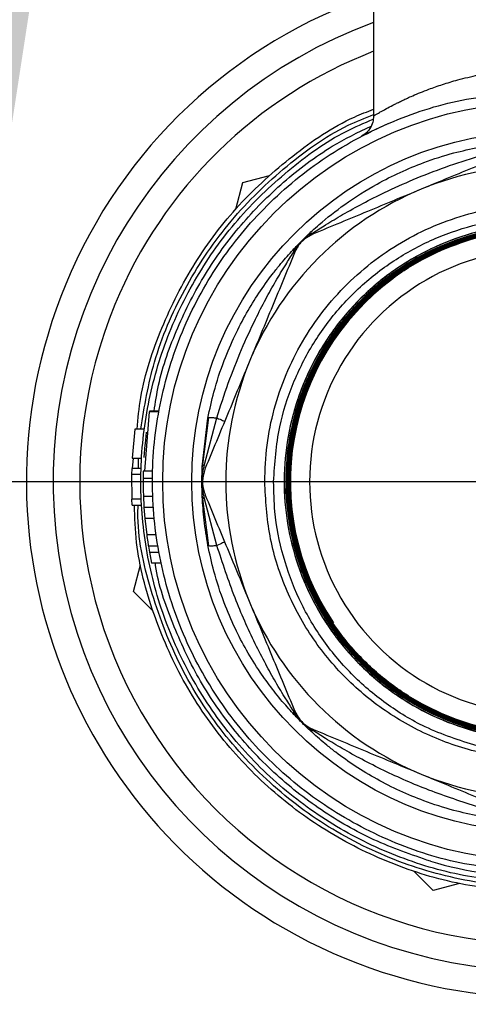
# Model space of a CAD drawing. Extents: x 0.4 to 10.6, y 0.4 to 8.1.
# Drawn here: x 6.4 to 6.5, y 2.6 to 2.8 of the extents above; entities that cross this region are included whole.
import ezdxf

# ---------------------------------------------------------------- set-up
doc = ezdxf.new("R2010")
doc.units = 0
doc.linetypes.add('SLD-SOLID', pattern=[0])
doc.layers.get('0').update_dxf_attribs({"linetype": 'CONTINUOUS'})
doc.styles.add('SLDTEXTSTYLE0', font='TXT', dxfattribs={"width": 0.75})
doc.dimstyles.new('SLDDIMSTYLE0', dxfattribs={"dimtxt": 0.125, "dimasz": 0.13, "dimexe": 0, "dimexo": 0.0625, "dimgap": 0.03125, "dimtad": 0, "dimtih": 1, "dimtoh": 1, "dimdec": 1, "dimlfac": 18, "dimrnd": 1e-09, "dimzin": 12, "dimtxsty": 'SLDTEXTSTYLE0', "dimsah": 1, "dimcen": 0.09, "dimazin": 3, "dimtfac": 1, "dimtdec": 1, "dimtmove": 0, "dimatfit": 3, "dimtolj": 1, "dimtzin": 12})
doc.dimstyles.new('SLDDIMSTYLE1', dxfattribs={"dimtxt": 0.125, "dimasz": 0.13, "dimexe": 0, "dimexo": 0.0625, "dimgap": 0.03125, "dimtad": 0, "dimtih": 1, "dimtoh": 1, "dimdec": 1, "dimlfac": 18, "dimrnd": 1e-09, "dimzin": 12, "dimtxsty": 'SLDTEXTSTYLE0', "dimsah": 1, "dimcen": 0.09, "dimazin": 3, "dimtfac": 1, "dimtdec": 1, "dimtofl": 0, "dimtmove": 0, "dimatfit": 3, "dimtolj": 1, "dimtzin": 12})

# ---------------------------------------------------------------- blocks, each defined once
blk = doc.blocks.new('_D_4')
at = {"color": 7, "linetype": 'SLD-SOLID'}
for p, q in [((6.394325466025235, 2.744089910821566), (6.394325466025235, 2.994089910821566)), ((6.782438431548213, 2.744089910821566), (6.269325466025235, 2.744089910821566)), ((6.848055229451059, 2.394571100672835), (6.269325466025235, 2.394571100672835)), ((6.394325466025235, 2.394571100672835), (6.394325466025235, 2.144571100672835))]:
    blk.add_line(p, q, dxfattribs=at)
for points in [[(6.394325466025235, 2.744089910821566), (6.414325466025234, 2.874089910821566), (6.374325466025235, 2.874089910821566)], [(6.394325466025235, 2.394571100672835), (6.374325466025235, 2.264571100672835), (6.414325466025234, 2.264571100672835)]]:
    blk.add_solid(points, dxfattribs=at)
at = {"color": 7, "linetype": 'SLD-SOLID', "insert": (6.278874081396146, 2.631245233985371), "char_height": 0.125, "attachment_point": 1, "style": 'SLDTEXTSTYLE0'}
blk.add_mtext('6.3', dxfattribs=at)
blk = doc.blocks.new('_D_5')
at = {"color": 7, "linetype": 'SLD-SOLID'}
for p, q in [((6.946764660379451, 4.492008463164524), (5.993606767090992, 4.492008463164524)), ((6.118606767090992, 4.492008463164524), (6.118606767090992, 3.542508534901844)), ((6.118606767090992, 2.394571100672835), (6.118606767090992, 3.344071028935512)), ((6.848055229451059, 2.394571100672835), (5.993606767090992, 2.394571100672835))]:
    blk.add_line(p, q, dxfattribs=at)
for points in [[(6.118606767090992, 4.492008463164524), (6.098606767090993, 4.362008463164524), (6.138606767090992, 4.362008463164524)], [(6.118606767090992, 2.394571100672835), (6.138606767090992, 2.524571100672835), (6.098606767090993, 2.524571100672835)]]:
    blk.add_solid(points, dxfattribs=at)
at = {"color": 7, "linetype": 'SLD-SOLID', "insert": (5.956974817610399, 3.50520451015685), "char_height": 0.125, "attachment_point": 1, "style": 'SLDTEXTSTYLE0'}
blk.add_mtext('37.8', dxfattribs=at)

msp = doc.modelspace()

# ---------------------------------------------------------------- linework, layer by layer
at = {"color": 7, "linetype": 'SLD-SOLID'}
for p, q in [((6.472639639708127, 2.853453984033423), (6.472639639708127, 2.812814489059893)), ((6.448075668658402, 2.800306248370971), (6.45305041415268, 2.80164217071606)), ((6.446745384766695, 2.795330117707509), (6.448075668658402, 2.800306248370971)), ((6.430489299965782, 2.757213276555029), (6.429581802301124, 2.746085218440639)), ((6.432267140168761, 2.757213276555029), (6.430489299965782, 2.757213276555029)), ((6.432280177055194, 2.757284881653767), (6.430502076114486, 2.757284881653767)), ((6.432288390293648, 2.757329647062559), (6.430510028615211, 2.757329647062559)), ((6.4416390970883, 2.756168500476224), (6.44043644431478, 2.746808439715555)), ((6.440438921323202, 2.746880908508019), (6.44150325273166, 2.756035736084003)), ((6.440843064802651, 2.747297225180175), (6.443180187433641, 2.756063586132647)), ((6.44150325273166, 2.756035736084003), (6.441630232005525, 2.756113370742717)), ((6.427778931276192, 2.753960508205361), (6.42727101418073, 2.748493929874259)), ((6.429543473855007, 2.753960508205361), (6.427778931276192, 2.753960508205361)), ((6.429742416741989, 2.7519213110216), (6.429634601691181, 2.750815701571472)), ((6.429913199954272, 2.753405772391494), (6.429742416741989, 2.7519213110216)), ((6.429653896283103, 2.75102606803019), (6.429470988766435, 2.748645027388027)), ((6.42727101418073, 2.748493929874259), (6.429023693192891, 2.748493929874259)), ((6.427322249144415, 2.746596150316089), (6.427546092484484, 2.748493929874259)), ((6.427186013681181, 2.746596150316089), (6.427156550317841, 2.745408538850293)), ((6.428936737160378, 2.746596150316089), (6.427186013681181, 2.746596150316089)), ((6.431109464653438, 2.746085218440639), (6.429359132280834, 2.746085218440639)), ((6.427156550317841, 2.745408538850293), (6.427214955569065, 2.740813280823994)), ((6.428906621952716, 2.745408538850293), (6.427156550317841, 2.745408538850293)), ((6.431084955306942, 2.7447096802569), (6.429335144409796, 2.7447096802569)), ((6.427270101598681, 2.739703255128587), (6.427214955569065, 2.740813280823994)), ((6.428966330892584, 2.740813280823994), (6.427214955569065, 2.740813280823994)), ((6.431135538426306, 2.741300224828405), (6.429384423840516, 2.741300224828405)), ((6.44043644431478, 2.74137077068012), (6.4416390970883, 2.73201131287545)), ((6.443180187433641, 2.732116227219026), (6.440843195171515, 2.740882474098742)), ((6.427270101598681, 2.739703255128587), (6.429022780610842, 2.739703255128587)), ((6.429487806349936, 2.739265411297708), (6.429653374807645, 2.737159237109893)), ((6.431241397944149, 2.739265411297708), (6.429487806349936, 2.739265411297708)), ((6.429653374807645, 2.737159237109893), (6.429996766396313, 2.734129578775431)), ((6.431410877467788, 2.737159237109893), (6.429653374807645, 2.737159237109893)), ((6.431762482294907, 2.734129578775431), (6.429996766396313, 2.734129578775431)), ((6.430320211548734, 2.731956557952427), (6.430516677427293, 2.73081323930829)), ((6.432093879948055, 2.731956557952427), (6.430320211548734, 2.731956557952427)), ((6.430516677427293, 2.73081323930829), (6.430911434348508, 2.728779322063534)), ((6.430516677427293, 2.73081323930829), (6.432295299843457, 2.73081323930829)), ((6.427530317851899, 2.723459278335949), (6.42886073211247, 2.728435408999411)), ((6.432699834429499, 2.728779322063534), (6.430911434348508, 2.728779322063534)), ((6.431174518716743, 2.719819053721468), (6.427530317851899, 2.723459278335949)), ((6.483808992160295, 2.667242936640814), (6.480164791295452, 2.670883161255296)), ((6.488783737654574, 2.668578842689795), (6.483808992160295, 2.667242936640814))]:
    msp.add_line(p, q, dxfattribs=at)
at = {"color": 8, "linetype": 'SLD-SOLID'}
msp.add_line((6.428450722034126, 2.746596150316089), (6.42846884330627, 2.748493929874259), dxfattribs=at)
at = {"color": 7, "linetype": 'SLD-SOLID', "flags": 128}
for points in [[(6.443180187433641, 2.756063586132647), (6.443503762954928, 2.755929566940108), (6.443796049948773, 2.755808486857354), (6.444052094398334, 2.755702399193999), (6.444267854868814, 2.755613080225819), (6.444439420294282, 2.755541996602539), (6.444564052928589, 2.755490354236152), (6.444639666869906, 2.755459033116495), (6.444665088798452, 2.755448522126808)], [(6.444665088798452, 2.732731291224865), (6.444639666869906, 2.732720796531285), (6.444564052928589, 2.73268945911552), (6.444439420294282, 2.732637833045243), (6.444267854868814, 2.732566749421963), (6.444052094398334, 2.732477414157675), (6.443796049948773, 2.732371326494319), (6.443503762954928, 2.732250262707673), (6.443180187433641, 2.732116227219026)], [(6.457602634157639, 2.700993528973314), (6.457643961087633, 2.701010688775082), (6.457680073263056, 2.701025632306157), (6.457710709946175, 2.701038310678214), (6.457735871136991, 2.701048723891253), (6.457755426466643, 2.701056839353058), (6.457769506303991, 2.701062657063629), (6.457777849911309, 2.70106614443075), (6.457780718026325, 2.701067317750529)]]:
    msp.add_lwpolyline(points, dxfattribs=at)
at = {"color": 7, "linetype": 'SLD-SOLID'}
for radius in [0.07135021885435498, 0.06589824866710536]:
    msp.add_circle((6.504354442046901, 2.744089910821566), radius, dxfattribs=at)
for centre, radius, start, end in [((6.504354442046901, 2.744089910821566), 0.1805555555562336, 99.44680599697868, 247.4999999999116), ((6.504354442046901, 2.744089910821566), 0.1805555555562336, 247.4999999999116, 80.5531940030213), ((6.504354468078373, 2.744089910890489), 0.1749999882339653, 247.5000100608748, 67.50000633471723), ((6.504354442046901, 2.744089910821566), 0.09194444444488226, 110.1777806454952, 337.4999999999117), ((6.504354442046901, 2.744089910821566), 0.05949256342968375, 90, 112.4999941586757), ((6.504354442046901, 2.744089910821566), 0.05949256342968375, 112.4999941586757, 157.499980034651), ((6.5043566261641, 2.744051467616119), 0.04792270175226247, 102.4559069001277, 269.9974261053954), ((6.504356713809943, 2.744051458635806), 0.04777180711176874, 102.4961534761366, 269.9973128560931), ((6.499799614796522, 2.806702685752194), 0.04167758208506868, 202.3685034961159, 202.6335683829387), ((6.504354442046901, 2.744089910821566), 0.04374453193350858, 90, 270.0000000000008), ((6.504354476176448, 2.744089913534099), 0.09694443261984806, 157.4999999676482, 337.4999911930255), ((6.504354442046901, 2.744089910821566), 0.04735482283460431, 126.3807090031631, 214.03987453221), ((6.504354401634146, 2.744089899090258), 0.08694444006461068, 157.499989570715, 337.5000120159661), ((6.504354442046901, 2.744089910821566), 0.05949256342962677, 157.4999800346509, 202.4999999997399), ((6.504354442046901, 2.744089910821566), 0.05949256342962677, 202.4999999997399, 247.4999821258707), ((6.505874456178336, 2.67895903586185), 0.04825362365255315, 157.3826488140313, 157.6115725222617), ((6.504354442046901, 2.744089910821566), 0.05949256342842519, 247.4999821258704, 270.0000000000008), ((6.504354442046901, 2.744089910821566), 0.074365718794731, 253.5831737456435, 269.9465239391224)]:
    msp.add_arc(centre, radius, start, end, dxfattribs=at)
at = {"color": 8, "linetype": 'SLD-SOLID'}
for centre, radius, start, end in [((6.504242703478925, 2.744039317858524), 0.1749104960418098, 99.71747996820682, 247.5274920176399), ((6.503507941394792, 2.74476682776641), 0.09590376631238057, 108.7758986200192, 157.6800849799284), ((6.503749301831314, 2.7445812295053), 0.08619766351916852, 111.1561379297544, 157.6477984462437)]:
    msp.add_arc(centre, radius, start, end, dxfattribs=at)
for points, knots in [([(6.472648504790901, 2.812845125743012), (6.472785226931403, 2.812928848347747), (6.472965879171653, 2.813039471806753), (6.474279796986598, 2.813792267295412), (6.475291471881548, 2.814348235738966), (6.476346005167636, 2.814897612027764), (6.477309916341779, 2.815379465409814), (6.478088673015742, 2.815756246567347), (6.478980233384945, 2.816170807048007), (6.480541761027083, 2.816870848843264), (6.482699189075961, 2.817747916057632), (6.485570621034015, 2.818759974459175), (6.488651562325674, 2.819686877938425), (6.49216103280656, 2.820523138572296), (6.497409445593666, 2.821462592021265), (6.501561588065804, 2.821626317447932), (6.504354473335662, 2.821736445251953)], [0, 0, 0, 0, 0.1627572026746449, 0.2150526108796231, 0.2705568404008117, 0.3302104826593537, 0.3566677188153946, 0.3855768919827328, 0.4169409580558713, 0.4494486910849026, 0.5379448083139122, 0.6053045868597468, 0.6732853972543722, 0.7589245689338248, 0.8378437096348704, 1, 1, 1, 1]), ([(6.428871943834802, 2.753960508205361), (6.429576752843403, 2.758208160013153), (6.431086359350895, 2.767306061334456), (6.436763305682658, 2.780355033495927), (6.444908524369453, 2.792705555873074), (6.455411940655314, 2.803064770443606), (6.464845154570595, 2.809987781785015), (6.471021448932219, 2.812458630750296), (6.472639639708127, 2.813105993840553)], [0, 0, 0, 0, 0.1674245452127243, 0.3586009541354562, 0.5497771280499445, 0.7409538577567161, 0.9321298413953923, 1, 1, 1, 1]), ([(6.431394190253153, 2.757329647062559), (6.431639870729429, 2.758961688753871), (6.432450304065882, 2.764345352173803), (6.435627260003323, 2.773090226398739), (6.440775733618129, 2.78324799318831), (6.447503058621914, 2.792487666159011), (6.455559645468835, 2.800546043454261), (6.463818699039102, 2.80684410242188), (6.469687713420499, 2.809720225298689), (6.472148279458437, 2.810926030875522)], [0, 0, 0, 0, 0.070655828004315, 0.2330744359393221, 0.3954934485133271, 0.5579119718135154, 0.720331765403329, 0.882749961881314, 1, 1, 1, 1]), ([(6.441630232005525, 2.756113370742717), (6.441631131714229, 2.756113911396726), (6.441677167665655, 2.756141575374648), (6.441966555255553, 2.756151456138329), (6.442480756641952, 2.756138946020819), (6.442950807665838, 2.75608830056309), (6.443180187433641, 2.756063586132647)], [0, 0, 0, 0, 0.006767334613878094, 0.3462683935110015, 0.6809861132488976, 0.9999999999999999, 0.9999999999999999, 0.9999999999999999, 0.9999999999999999]), ([(6.523518044549045, 2.670256820342691), (6.518697013165896, 2.66928911700962), (6.509054937920202, 2.667353707838545), (6.494226352045084, 2.668037974833314), (6.479824970679635, 2.671351848620063), (6.466322984495444, 2.677422021175432), (6.454233132240392, 2.685955931729227), (6.444024292959176, 2.696654475144593), (6.435986306436214, 2.709114073490835), (6.430757182682085, 2.722877913712975), (6.428250637365541, 2.733306473336821), (6.428368878951325, 2.738957010923458), (6.428384494651041, 2.739703255128587)], [0, 0, 0, 0, 0.1092637273119055, 0.2185277374565179, 0.3277918834162995, 0.4370555389666526, 0.546318807212489, 0.6555827503691427, 0.7648464632375572, 0.8741105801129634, 0.9833742810064737, 1, 1, 1, 1]), ([(6.441628537210287, 2.732065970021823), (6.441729331879907, 2.732051586847392), (6.441931032830526, 2.732022804571834), (6.442476080396593, 2.732041269936191), (6.442948216618062, 2.732091532249202), (6.443180187433641, 2.732116227219026)], [0, 0, 0, 0, 0.3369208399658464, 0.674214757199482, 1, 1, 1, 1]), ([(6.483336926502527, 2.672756007768161), (6.479745548423521, 2.67398918661741), (6.472562764179675, 2.676455553959798), (6.462664219321675, 2.682182867447363), (6.453700975828306, 2.689236801080312), (6.445945444500597, 2.697607290178909), (6.439499344600717, 2.707046969283642), (6.434768711542032, 2.717387091879861), (6.432157586315184, 2.724748203881912), (6.43163177949232, 2.728641814186648), (6.43161320994524, 2.728779322063534)], [0, 0, 0, 0, 0.1421128929073457, 0.2842268971873188, 0.426341766461021, 0.5684557713478485, 0.7105697317205809, 0.8526834173731924, 0.9947973246108872, 1, 1, 1, 1])]:
    msp.add_open_spline(points, degree=3, knots=knots, dxfattribs=at)
at = {"color": 7, "linetype": 'SLD-SOLID'}
for points, knots in [([(6.503959325307854, 2.670818889405177), (6.499173461149646, 2.671116451082351), (6.489601776102319, 2.671711571746439), (6.475813311866309, 2.676128191389526), (6.463116802533118, 2.682946004472329), (6.452000012522811, 2.692159671459302), (6.442888070051558, 2.703347525405195), (6.436130363026129, 2.716099746186734), (6.431985202344277, 2.729922783589342), (6.430611914575976, 2.74428874353939), (6.432062792257865, 2.758647048928417), (6.43628227596426, 2.772447566586544), (6.443108636544851, 2.785163161372073), (6.452280781644299, 2.796301760669949), (6.463447213044466, 2.805455216000359), (6.476180271871797, 2.812204586718412), (6.489992355382829, 2.816546728438762), (6.499567103561119, 2.817090253500028), (6.504354473335662, 2.817362015785735)], [0, 0, 0, 0, 0.06250027195840012, 0.1249999788506821, 0.1875002018484046, 0.2499999220763683, 0.3124999546218372, 0.3749998816666659, 0.4374999991009449, 0.4999999785460632, 0.5625000192420263, 0.6250000343976398, 0.6874998889450427, 0.7499999381041363, 0.8125000814831816, 0.8750000399120551, 0.9375000762838841, 1, 1, 1, 1]), ([(6.428190766518637, 2.753960508205361), (6.428377429085381, 2.755940979073156), (6.428992697353637, 2.762468912886575), (6.432578065018411, 2.773113579099043), (6.438734095077125, 2.785363911730399), (6.447078793418898, 2.796341981360596), (6.457261216619508, 2.805510604095764), (6.465952165526248, 2.811499896475362), (6.471424388557551, 2.813621313391574), (6.472639639708127, 2.814092429852567)], [0, 0, 0, 0, 0.07612522353266583, 0.2509203386092846, 0.4257151940827694, 0.6005111340037276, 0.7753057062252536, 0.9501007182135514, 1, 1, 1, 1]), ([(6.472639639708126, 2.812839845804007), (6.472606933689224, 2.812430608066515), (6.472539102243262, 2.811581859475021), (6.471964123110126, 2.810395861957184), (6.471203795219102, 2.809486785161226), (6.470568172758266, 2.809160964184684), (6.470331589333884, 2.809039691185198)], [0, 0, 0, 0, 0.260509221941859, 0.5402894575405655, 0.8288923046919082, 1, 1, 1, 1]), ([(6.50428407414892, 2.668630631721153), (6.49987390522991, 2.668858558228595), (6.491053582747976, 2.669314410449844), (6.478231582563037, 2.672911259719387), (6.466210562713653, 2.678524792360843), (6.455359269326064, 2.686193378429164), (6.446010459563829, 2.695625525090627), (6.438450829383317, 2.706547055627823), (6.432912254259141, 2.718619050162604), (6.429564321956125, 2.731472245603337), (6.428509908652073, 2.744712554403657), (6.429781802914517, 2.757933096798658), (6.433339229693512, 2.770731576972373), (6.439078627353589, 2.782703963126213), (6.446804165154749, 2.793526088035082), (6.456352391477129, 2.802705999962019), (6.46507081594184, 2.809042939669219), (6.470842146800056, 2.811485044428205), (6.472551249618105, 2.812208241248504)], [0, 0, 0, 0, 0.06484813431166181, 0.1296960428239202, 0.1945435435258844, 0.2593913060360725, 0.3242390798254164, 0.3890867222448297, 0.4539342844414979, 0.5187821409132451, 0.5836298725372225, 0.6484776760231579, 0.7133254052692657, 0.7781731465666609, 0.8430206693610267, 0.9078682425966865, 0.9727164063058972, 0.9999999999999999, 0.9999999999999999, 0.9999999999999999, 0.9999999999999999]), ([(6.471038058209733, 2.809344819512182), (6.471205328404494, 2.809434755192239), (6.471723351726517, 2.809713279288049), (6.473904155302272, 2.810713178414355), (6.4753807754497, 2.811390209216999)], [0, 0, 0, 0, 0.3229008958688551, 0.9999999999999999, 0.9999999999999999, 0.9999999999999999, 0.9999999999999999]), ([(6.470323897570888, 2.808979851876467), (6.470317547049748, 2.808976590513068), (6.470296766390953, 2.808965918431436), (6.470332013861611, 2.808983932384012), (6.470356489786973, 2.808996441314454)], [0, 0, 0, 0, 0.3055976810724117, 1, 1, 1, 1]), ([(6.501843438639645, 2.807444074062348), (6.498509231216543, 2.806063000916619), (6.491809349519013, 2.80328782063602), (6.485005526235655, 2.800469603033027), (6.481587637080838, 2.799053876171815)], [0, 0, 0, 0, 0.497651686048618, 1, 1, 1, 1]), ([(6.460174160006708, 2.790361711399259), (6.46047705428369, 2.790647888326324), (6.461143753795413, 2.791277791338827), (6.463390876513073, 2.79328648156052), (6.467380201866528, 2.796446826967679), (6.472560596802148, 2.799717230684756), (6.477590911826447, 2.802267453915761), (6.482395427742147, 2.804255196569714), (6.487344002184853, 2.805862714384847), (6.49083882038476, 2.806606853901916), (6.492408643927496, 2.806941110983732)], [0, 0, 0, 0, 0.04264164766298689, 0.09385837843909198, 0.2616022504417573, 0.4549057881806734, 0.5843616387584849, 0.7128794020207903, 0.8710294360022798, 1, 1, 1, 1]), ([(6.461258046744815, 2.790841778446076), (6.46203537604358, 2.791347208108805), (6.463805966643285, 2.792498469242356), (6.4669769247557, 2.794395800599755), (6.470661430799444, 2.796431761212283), (6.475082671682517, 2.798658646306362), (6.480242657420257, 2.800975817208557), (6.486139692996924, 2.803297454506322), (6.490290688254253, 2.804605543714784), (6.492380744990528, 2.80526417628175)], [0, 0, 0, 0, 0.08515242269593058, 0.1939590845308891, 0.3199373610114464, 0.4514057211096109, 0.6226693630261408, 0.8100112405049397, 1, 1, 1, 1]), ([(6.481587637080838, 2.799053876171815), (6.478203158277507, 2.797651967957234), (6.471399406888894, 2.794833739356636), (6.464699114212073, 2.792058418690348), (6.461331835522031, 2.790663661985175)], [0, 0, 0, 0, 0.4974430442880011, 1, 1, 1, 1]), ([(6.452167165096789, 2.744089906675837), (6.452254727627012, 2.746384749790663), (6.452429852605406, 2.750974433869928), (6.453837731139473, 2.757739307556179), (6.456058203294224, 2.764267077086574), (6.459135731266362, 2.770444050624516), (6.462994085146796, 2.776163237147778), (6.46757264017704, 2.781324890854232), (6.472789912643285, 2.785839642978524), (6.478555899519839, 2.789628769421145), (6.484770166457171, 2.792626553827894), (6.49132467534731, 2.794780864344898), (6.49810578303337, 2.796054565046435), (6.504994873134872, 2.796424120748433), (6.511875239238765, 2.795888288598843), (6.51861592834603, 2.794437310915449), (6.525142253037783, 2.792167292912207), (6.529169036055541, 2.789958005182105), (6.531182430083484, 2.788853359934975)], [0, 0, 0, 0, 0.06250002149097039, 0.1249999844161768, 0.1874997115177133, 0.2500000316222113, 0.3124996661318657, 0.374999872318556, 0.4374995259600337, 0.4999998643734234, 0.5625003249557786, 0.6249997536829348, 0.6874994419220524, 0.749999672184445, 0.8125001121279555, 0.8749998479970339, 0.9374998458013156, 0.9999999999999999, 0.9999999999999999, 0.9999999999999999, 0.9999999999999999]), ([(6.453843056847856, 2.744089890379728), (6.454080326368167, 2.747556633278686), (6.454511763108568, 2.75386035174269), (6.457332486228431, 2.762614001592619), (6.461156577442948, 2.770231430770205), (6.466258157905192, 2.777067904867609), (6.472398654757396, 2.782961184217093), (6.479457045212435, 2.787703534795837), (6.487184221587072, 2.791210892372004), (6.495391396813431, 2.79333256043598), (6.50381704198266, 2.794069768983212), (6.512233421720169, 2.793346963823176), (6.520395343309736, 2.791250159486548), (6.528065680186768, 2.787785705682286), (6.535042738286875, 2.783113659162605), (6.541103919459128, 2.777319492502562), (6.546121653787689, 2.770619523476134), (6.549879820457041, 2.76316688323559), (6.552755489366328, 2.754303833288582), (6.553109018387211, 2.747807996576401), (6.5533113714851, 2.744089906675837)], [0, 0, 0, 0, 0.06655661121204494, 0.1210225711070236, 0.1754859654448802, 0.2298309262219877, 0.2841736062750422, 0.3383540893291306, 0.3925333294948812, 0.4465432164731917, 0.5005525942512823, 0.554363970528822, 0.6081762132911359, 0.6617920647169263, 0.7154080741980589, 0.7688336125240228, 0.8222585953351793, 0.8754992620160562, 0.9287382123317541, 1, 1, 1, 1]), ([(6.504354473335662, 2.79257928578165), (6.500862610428121, 2.792367031354213), (6.4946404635755, 2.79198881541258), (6.486072484898794, 2.789231436870197), (6.47873958990582, 2.785558855142397), (6.47214881284571, 2.780656087607094), (6.466452543914015, 2.774743595708113), (6.461853430219834, 2.767940184039813), (6.458435069301672, 2.760472880838865), (6.456346804817485, 2.75252964311556), (6.455592754412636, 2.744350368750549), (6.456251261036219, 2.73616232582649), (6.458247319051509, 2.728193251134484), (6.461579540098479, 2.720683268862822), (6.466101781397999, 2.713824327898623), (6.471731132183736, 2.707834416398785), (6.478174804626446, 2.702953496055521), (6.48520982952158, 2.699187381582691), (6.490204318729628, 2.697695683743262), (6.492701582765664, 2.696949829019814)], [0, 0, 0, 0, 0.07438731797334333, 0.1325506838780087, 0.1907133542807967, 0.2488742466875491, 0.3070351329561613, 0.365206463759259, 0.4233777590095759, 0.4815585684112078, 0.5397394419934736, 0.5979297005318924, 0.6561200932624635, 0.714319884410465, 0.7725188808703574, 0.8307272267828555, 0.8889361805625293, 0.9444676581663224, 1, 1, 1, 1]), ([(6.504354473335662, 2.792573402886647), (6.500883583121826, 2.792363613015958), (6.494682782546992, 2.791988820075065), (6.486131941369443, 2.789249084068781), (6.47879516197277, 2.785586220997584), (6.472199000311661, 2.780692334599131), (6.46649586432375, 2.774787859213959), (6.461888803743689, 2.767990994137585), (6.458461409419493, 2.760528902370365), (6.456363288690114, 2.752589232379889), (6.455599025291941, 2.744411852792195), (6.456247236297281, 2.736224040202199), (6.458232884990887, 2.728253329339112), (6.461555252784821, 2.720740580965626), (6.466067947815251, 2.713874931091674), (6.471690516720678, 2.707885792356102), (6.478222118239237, 2.70289424143091), (6.485512330705647, 2.699124547830118), (6.494238148958549, 2.696188557096265), (6.500662877494172, 2.695770905844878), (6.504354473335662, 2.695530926892574)], [0, 0, 0, 0, 0.06824810121824053, 0.1219263183774839, 0.17560400594616, 0.2292791469922909, 0.2829541768471501, 0.3366391354748123, 0.3903242583898367, 0.4440181277702531, 0.4977123065770779, 0.5514143335541744, 0.6051163410189914, 0.6588269501626779, 0.7125372616369773, 0.766256301918062, 0.819975278085774, 0.8737033726757183, 0.9274310032494855, 1, 1, 1, 1]), ([(6.504354473335662, 2.792277449268492), (6.500862236341142, 2.792063898481477), (6.494656616315847, 2.791684423937682), (6.486124635512454, 2.788925454909951), (6.47884239230038, 2.785265814240269), (6.472299326574051, 2.780384515796285), (6.466646404046674, 2.774501165544397), (6.462085270581167, 2.76773374150568), (6.458698388136546, 2.760308247666055), (6.456633916412787, 2.752411593574507), (6.455895586430164, 2.744282152494177), (6.456561302462264, 2.736145953415762), (6.458555826352549, 2.728229049613358), (6.461877566913768, 2.720770736626441), (6.466380775809918, 2.713958791278347), (6.471984682775015, 2.708020802037531), (6.478489605328241, 2.70307698287142), (6.485745207810231, 2.699349169385788), (6.494385040289874, 2.696467981964848), (6.50072790769572, 2.696060103388961), (6.504354473335662, 2.695826896806838)], [0, 0, 0, 0, 0.06908489973957516, 0.1227621830769606, 0.1764385834307538, 0.2301138892237506, 0.2837893483554071, 0.337473969634489, 0.3911584944554764, 0.4448520547337751, 0.4985458984500408, 0.5522482591171346, 0.6059509079369207, 0.6596620034547158, 0.7133729368519285, 0.7670918784698596, 0.8208115264540125, 0.8745391379201561, 0.9282671349621899, 1, 1, 1, 1]), ([(6.494020394197308, 2.791155266676485), (6.491403734678148, 2.790444131753666), (6.486169084512452, 2.789021500144813), (6.478901672915387, 2.785272073668124), (6.472348498962214, 2.780426583512559), (6.466690156887029, 2.774543903178851), (6.46212053418556, 2.767785101307774), (6.458724755669028, 2.760364224478896), (6.45665038637685, 2.752471262998875), (6.455901906851004, 2.74434367666758), (6.456557094726475, 2.736207651376952), (6.458541295296907, 2.728289224275784), (6.461853055721889, 2.720827616040666), (6.46634713171474, 2.714010872266911), (6.471942775719005, 2.708066477980687), (6.478440615565852, 2.703114952317281), (6.485690570076982, 2.699378421172296), (6.49434517496637, 2.696479816151239), (6.500707842819754, 2.696068500437451), (6.504354473335662, 2.695832763405733)], [0, 0, 0, 0, 0.05760812852855707, 0.1152455630315512, 0.1728806169430875, 0.2305153022608804, 0.2881611042185264, 0.3458067048226375, 0.4034622011904764, 0.4611178298357285, 0.5187819899417568, 0.5764463633747209, 0.6341196259729457, 0.6917930647312316, 0.7494752184540197, 0.8071582684387061, 0.8648501273791829, 0.9225416663140746, 0.9999999999999999, 0.9999999999999999, 0.9999999999999999, 0.9999999999999999]), ([(6.504354473335662, 2.79212654730802), (6.500862043544713, 2.791912340220303), (6.494665093727279, 2.79153225224357), (6.486151837035567, 2.788772763492989), (6.478895467548249, 2.785120239403255), (6.472376328545383, 2.780250307413913), (6.466745107058921, 2.77438170500075), (6.462202631065993, 2.767632811162734), (6.458831106668152, 2.76022863572888), (6.456778142091151, 2.752355701359459), (6.456047187473273, 2.744251508107274), (6.456715692862241, 2.736141388207902), (6.458708900150977, 2.728250634760696), (6.462024633784743, 2.720817668982225), (6.466517956392966, 2.714029730075755), (6.472108199889993, 2.708113752602366), (6.478595855488757, 2.703189140078859), (6.48583138539902, 2.699477456497328), (6.4944364456733, 2.696613856033006), (6.500749391899664, 2.69620902890179), (6.504354473335662, 2.695977847655633)], [0, 0, 0, 0, 0.06930434688026996, 0.1229732837751255, 0.1766430356919792, 0.2303176633372163, 0.2839922158337562, 0.3376752170425282, 0.3913583263543202, 0.4450498172633897, 0.4987415691861411, 0.5524429986154673, 0.6061445169827157, 0.6598555901107872, 0.7135666699092026, 0.7672873995889403, 0.8210079433404559, 0.8747377248645708, 0.9284675195179404, 1, 1, 1, 1]), ([(6.504354473335662, 2.695983681662312), (6.500883349485841, 2.696198562248903), (6.494704896640679, 2.696581040555363), (6.486204175084203, 2.699330366073561), (6.478937546948118, 2.70298268768221), (6.472408562078112, 2.707854244694404), (6.466768803945124, 2.713725450849586), (6.462219574587216, 2.720478173861546), (6.458842926713834, 2.727885654836854), (6.456786359547579, 2.735762081494872), (6.456052878045802, 2.743868555342623), (6.456719937542334, 2.751980316193251), (6.458711735524122, 2.759871210945739), (6.46202659946143, 2.76730324323918), (6.466518044298751, 2.77408886900065), (6.472105774161851, 2.780001799225535), (6.478589389140373, 2.784922214686248), (6.485819461410266, 2.788629666139775), (6.494426119745329, 2.791491815475727), (6.500743047396059, 2.791891911046722), (6.504354473335662, 2.792120648116909)], [0, 0, 0, 0, 0.06889700787122768, 0.1226337442056767, 0.1763704800404779, 0.2301087996189121, 0.2838471885537578, 0.33757611606093, 0.3913054262239504, 0.4450257833210712, 0.4987461357035553, 0.5524581972659148, 0.60616999301198, 0.6598740883613495, 0.7135777272118897, 0.7672725949562086, 0.8209680694468212, 0.8746531996066825, 0.928338472210555, 1, 1, 1, 1]), ([(6.494020133459579, 2.790691577218251), (6.491429627858178, 2.78998177678843), (6.486247191349679, 2.788561785393983), (6.479055882094327, 2.784832710108897), (6.472574299831265, 2.780019287793108), (6.466981236328975, 2.774180313098), (6.462468571746887, 2.767475614681221), (6.459119817109501, 2.760117583446568), (6.457081182133461, 2.75229446942048), (6.45635635398799, 2.74424165463769), (6.457022014272259, 2.736183281860598), (6.459004034345444, 2.728343275764517), (6.46229991364602, 2.72095839554139), (6.466765943492969, 2.714214909991506), (6.472321285028753, 2.708337804705538), (6.478768282054515, 2.703446046879192), (6.485957996138953, 2.699759489703996), (6.494505727414508, 2.69691674052139), (6.50077531647506, 2.696514912233155), (6.504354473335662, 2.696285518175471)], [0, 0, 0, 0, 0.05764640822350427, 0.1153245337125349, 0.1729996051422249, 0.2306746429092342, 0.2883604624086191, 0.3460463874192832, 0.403743008956113, 0.461439763848312, 0.5191454218633991, 0.576851508978399, 0.6345659824750108, 0.6922812530192791, 0.750004694750191, 0.8077286119184585, 0.8654625680357543, 0.923195831820548, 1, 1, 1, 1]), ([(6.494020133459579, 2.790536976041254), (6.491438723326455, 2.789827723337617), (6.486274392221161, 2.788408802821307), (6.479108919928053, 2.784687191725784), (6.472651302940601, 2.779884835763922), (6.467079672971491, 2.774060733390847), (6.462585645752029, 2.767374409491021), (6.459252465424323, 2.76003756927779), (6.457225233706877, 2.752238229086307), (6.456507958114317, 2.74421065976146), (6.45717656709484, 2.736178476646312), (6.459157225921826, 2.728364682510075), (6.462447130844073, 2.721005297445592), (6.466903128324375, 2.714285865826205), (6.472444675516905, 2.708430771815642), (6.478874400500336, 2.703558375030573), (6.486043976726379, 2.699887809825806), (6.494556990999276, 2.697062677692902), (6.500796755295383, 2.696663871890101), (6.504354473335662, 2.696436485320374)], [0, 0, 0, 0, 0.0576510067795793, 0.1153357553466413, 0.1730242826006921, 0.2307138639240774, 0.2884122330351251, 0.3461106505903122, 0.4038187634498741, 0.461526720628041, 0.5192447180119489, 0.5769626950969818, 0.6346903735154189, 0.6924186201587931, 0.7501569639708803, 0.8078955025370307, 0.8656448566055804, 0.923394908080575, 1, 1, 1, 1]), ([(6.504354473335662, 2.696581488089735), (6.500861587650006, 2.696801571750389), (6.494694765293366, 2.697190137813238), (6.486248970462831, 2.699960645226061), (6.479087575089983, 2.70359679290751), (6.472659505822451, 2.708434229382566), (6.467113731810877, 2.714255238133231), (6.462648373784239, 2.720942330008894), (6.459343778529478, 2.728271382354027), (6.457344471376239, 2.736058146503219), (6.456653370705864, 2.744066822422949), (6.457344728399174, 2.752075030311773), (6.459344021142558, 2.759859593236937), (6.462647496175842, 2.767185823390878), (6.467110709988594, 2.77386864033913), (6.472652847917063, 2.779685236830659), (6.47907559453286, 2.784518148546918), (6.486230785752526, 2.788150139699558), (6.494679912409596, 2.790920847284319), (6.500852969892608, 2.791304972899193), (6.504354473335662, 2.791522857985595)], [0, 0, 0, 0, 0.07019518021943559, 0.1239322570685283, 0.1776697631141747, 0.2314080731832169, 0.285146465049809, 0.3388757763784801, 0.3926052319071072, 0.4463262976932704, 0.5000471774602937, 0.5537595427526347, 0.6074720073630693, 0.6611754825875633, 0.7148791103350665, 0.7685734850636168, 0.8222677311959293, 0.8759532478420499, 0.9296377636242621, 1, 1, 1, 1]), ([(6.457602634157639, 2.787186284378359), (6.457829266568427, 2.787566976840763), (6.458272102191225, 2.788310843011961), (6.459442766648096, 2.789674469899236), (6.460532065060418, 2.790374938851141), (6.461258046744815, 2.790841778446076)], [0, 0, 0, 0, 0.259051638011783, 0.5061822051677347, 0.9999999999999999, 0.9999999999999999, 0.9999999999999999, 0.9999999999999999]), ([(6.461331835522031, 2.790663661985175), (6.460747796376069, 2.790359286144775), (6.459579191745953, 2.789750260159367), (6.458403530253364, 2.78840998427004), (6.457950813926531, 2.78746685200836), (6.457780718026325, 2.787112495601144)], [0, 0, 0, 0, 0.3841283669306474, 0.7686029117354888, 1, 1, 1, 1]), ([(6.460174029637844, 2.79036187436034), (6.460331073662312, 2.790486304386499), (6.460637841702956, 2.790729364607679), (6.461054626798439, 2.790804864226853), (6.461258046744815, 2.790841713261644)], [0, 0, 0, 0, 0.5119308521794359, 1, 1, 1, 1]), ([(6.458082652316132, 2.788270187412574), (6.458252958649668, 2.788447544171079), (6.458494692441487, 2.788699285376754), (6.458822110344413, 2.789032230678848), (6.459000894215725, 2.78921250332154), (6.459171904362413, 2.789383816622406), (6.459394536002826, 2.789604931482043), (6.459751481715437, 2.789955999239235), (6.459998875948397, 2.790193463170326), (6.460174160006708, 2.790361711399259)], [0, 0, 0, 0, 0.2841065035444499, 0.4032624093119684, 0.4560329341913082, 0.5052325809548743, 0.6047335259538161, 0.7199453242867752, 1, 1, 1, 1]), ([(6.44150325273166, 2.756035736084003), (6.441853853128674, 2.757674476041091), (6.442637365408468, 2.76133668775192), (6.444364768602039, 2.766548945124715), (6.446468314098529, 2.771484006376566), (6.448671066349758, 2.775700024323005), (6.451034538445806, 2.779536370124676), (6.453155890675117, 2.78250000282975), (6.454878371291945, 2.784665426985385), (6.456093884540343, 2.786100932735922), (6.457187932546781, 2.787323574646293), (6.457802906898508, 2.78797421699513), (6.458082652316132, 2.788270187412574)], [0, 0, 0, 0, 0.134582540074586, 0.3007614186757602, 0.4383131131039221, 0.5636986306099733, 0.6812375641762642, 0.7994844212366423, 0.8574664357911467, 0.9082577411915342, 0.9582674034582961, 1, 1, 1, 1]), ([(6.443180187433641, 2.756063586132647), (6.443869532625299, 2.758245821299255), (6.445244686687412, 2.762599096828199), (6.447712526174492, 2.768794442094761), (6.450117436744156, 2.774052953615685), (6.452293300943974, 2.778305843787984), (6.454192384897995, 2.781708405282132), (6.455976564928585, 2.784686246028576), (6.457106429892066, 2.786423383469165), (6.457602634157639, 2.787186284378359)], [0, 0, 0, 0, 0.1983995163727212, 0.3957812488754219, 0.5772038016574553, 0.699378026240362, 0.8095650714803385, 0.9163664447525607, 1, 1, 1, 1]), ([(6.457780718026325, 2.787112495601144), (6.456399620148758, 2.783778294852064), (6.453624394410173, 2.777078436799451), (6.450806167865847, 2.770274622433767), (6.449390438655251, 2.76685674293066)], [0, 0, 0, 0, 0.4976524462006112, 1, 1, 1, 1]), ([(6.457602634157639, 2.787186251786143), (6.457639466585287, 2.787389700439648), (6.457714926456401, 2.787806512747503), (6.457958062237666, 2.78811330520393), (6.458082521947268, 2.788270350373655)], [0, 0, 0, 0, 0.4881061563471365, 0.9999999999999999, 0.9999999999999999, 0.9999999999999999, 0.9999999999999999]), ([(6.449390438655251, 2.76685674293066), (6.447988575512977, 2.763472242530603), (6.445170444546261, 2.756668464689074), (6.442395069996013, 2.749968209306167), (6.441000289653043, 2.746600957667961)], [0, 0, 0, 0, 0.4974442844677638, 1, 1, 1, 1]), ([(6.429359132280834, 2.746085218440639), (6.429357575629557, 2.746031197541522), (6.429355317786155, 2.745952842978415), (6.429342295327928, 2.745351962923806), (6.429337511051995, 2.744922247823053), (6.429335144409796, 2.7447096802569)], [0, 0, 0, 0, 0.5287095920085992, 0.7668663381793273, 0.9999999999999999, 0.9999999999999999, 0.9999999999999999, 0.9999999999999999]), ([(6.440439051692068, 2.741298578921493), (6.440408499145594, 2.742231688102589), (6.440347564915807, 2.744092688111427), (6.440408526167047, 2.745953240742116), (6.440438921323202, 2.746880908508019)], [0, 0, 0, 0, 0.5014020293742146, 1, 1, 1, 1]), ([(6.440843064802651, 2.740882457802634), (6.440639889386953, 2.74196279390513), (6.440237577549368, 2.744101989737989), (6.440642591090711, 2.746239310077917), (6.44084306480265, 2.747297241476283)], [0, 0, 0, 0, 0.5050197302656766, 1, 1, 1, 1]), ([(6.440438921323202, 2.746880908508019), (6.440459644122852, 2.746956982004991), (6.440500385756041, 2.747106544735963), (6.440730161871502, 2.747234401435108), (6.44084306480265, 2.747297225180175)], [0, 0, 0, 0, 0.5086393948279924, 1, 1, 1, 1]), ([(6.441000289653043, 2.746600957667961), (6.440802541578397, 2.745972747902256), (6.440406866994244, 2.744715761515653), (6.440523281533994, 2.742936733600175), (6.440870015975894, 2.74194971184455), (6.441000289653043, 2.74157887197982)], [0, 0, 0, 0, 0.3841307224858669, 0.7686080592821024, 1, 1, 1, 1]), ([(6.429335144409796, 2.7447096802569), (6.429333756234925, 2.744475348662767), (6.429331032364814, 2.744015544326297), (6.429336666546591, 2.7431796509103), (6.42935225886055, 2.742266832210599), (6.429373530621119, 2.741627582914646), (6.429384423840516, 2.741300224828405)], [0, 0, 0, 0, 0.2534606698652224, 0.497339317643081, 0.7425886269312664, 1, 1, 1, 1]), ([(6.504354473335662, 2.691902679917504), (6.500938823546364, 2.692096903316505), (6.494107559488892, 2.692485348094678), (6.484254652478009, 2.695588550490283), (6.475173451201752, 2.700411638951278), (6.467216383550489, 2.706951802668815), (6.460676178354966, 2.714908863135646), (6.455853131364758, 2.723990115059632), (6.452749870675563, 2.733843014445351), (6.452361400186823, 2.740674277741673), (6.452167165096789, 2.744089906675837)], [0, 0, 0, 0, 0.125000744099518, 0.250000188251131, 0.3749995995378115, 0.4999998947969935, 0.6249998822245519, 0.7499998203147222, 0.8750000094800838, 1, 1, 1, 1]), ([(6.492075160372519, 2.694416012364754), (6.488766646245214, 2.695475113795577), (6.482724017823497, 2.697409443274347), (6.474841804117252, 2.702251942831506), (6.468274937913034, 2.707828319367266), (6.462772443550208, 2.714477068119776), (6.458437550773638, 2.721930130515607), (6.455472865233197, 2.730007842454892), (6.453995765128647, 2.73749033674607), (6.453886375895028, 2.7422177825039), (6.453843056847856, 2.744089890379728)], [0, 0, 0, 0, 0.1539311357172699, 0.2811378824093969, 0.4083476532070081, 0.5356763781300949, 0.6630063392860019, 0.7899046350984164, 0.9168004864665221, 1, 1, 1, 1]), ([(6.429384423840516, 2.741300224828405), (6.429398647255903, 2.740953220828664), (6.42942733758101, 2.740253272377854), (6.429467536371464, 2.739596556171078), (6.429487806349936, 2.739265411297708)], [0, 0, 0, 0, 0.4957565079819399, 0.9999999999999999, 0.9999999999999999, 0.9999999999999999, 0.9999999999999999]), ([(6.44150325273166, 2.732144093563778), (6.441235128157127, 2.733717248294329), (6.440714344714649, 2.736772816541119), (6.440528981118607, 2.739820157086788), (6.440439051692068, 2.741298578921493)], [0, 0, 0, 0, 0.5148485006684967, 1, 1, 1, 1]), ([(6.440439051692068, 2.741298578921493), (6.440459094826289, 2.741223827830091), (6.440499180431527, 2.74107432812073), (6.440728437943282, 2.740946413869894), (6.440843064802651, 2.740882457802634)], [0, 0, 0, 0, 0.5000082723946335, 0.9999999999999999, 0.9999999999999999, 0.9999999999999999, 0.9999999999999999]), ([(6.441000289653042, 2.74157887197982), (6.442381333884058, 2.738244656159841), (6.445156454304971, 2.731544761832092), (6.447974699048293, 2.724740961964764), (6.449390438655251, 2.721323086717121)], [0, 0, 0, 0, 0.4976520011919408, 1, 1, 1, 1]), ([(6.504354473335662, 2.66699016770897), (6.499787546106743, 2.667225070669049), (6.490653667222743, 2.667694877845583), (6.477384201454345, 2.671456296134957), (6.464964823843099, 2.677331110039299), (6.453783667673523, 2.685355056912139), (6.444204145894788, 2.69521695724655), (6.436485982264679, 2.706619454689656), (6.43102861521153, 2.719208545859113), (6.428001178094827, 2.730409124862804), (6.427764597175385, 2.737339199996942), (6.427683892374088, 2.739703255128587)], [0, 0, 0, 0, 0.1174016500791609, 0.2348039280798129, 0.3522056582620851, 0.4696076087284013, 0.5870093895625073, 0.7044116134481037, 0.8218133484357097, 0.9392152235195473, 1, 1, 1, 1]), ([(6.429996766396313, 2.734129578775431), (6.430058050349902, 2.733686089517896), (6.430155032818291, 2.732984263340231), (6.430275769344497, 2.732233067480126), (6.430320211548734, 2.731956557952427)], [0, 0, 0, 0, 0.6319075458422345, 1, 1, 1, 1]), ([(6.44150325273166, 2.732144109859886), (6.44151048125236, 2.732109671045018), (6.441517718299983, 2.732075191605368), (6.441628406793553, 2.732065980874202), (6.441628537210287, 2.732065970021823)], [0, 0, 0, 0, 0.9988217679033121, 0.9999999999999999, 0.9999999999999999, 0.9999999999999999, 0.9999999999999999]), ([(6.458082652316132, 2.699909625939099), (6.457803977653199, 2.700204477083569), (6.457192440801196, 2.700851512371246), (6.455653323945305, 2.702570422667157), (6.453614796011161, 2.705054544620155), (6.451116608222114, 2.708520781410347), (6.448750195964585, 2.712331022695362), (6.446477006414707, 2.716677250509891), (6.444370701928063, 2.721613277259324), (6.44263770684839, 2.726841572511321), (6.44185403730416, 2.730504500958723), (6.44150325273166, 2.732144093563778)], [0, 0, 0, 0, 0.04158676100412038, 0.09125995396151425, 0.2007768529949245, 0.3067560601583453, 0.4360219757307351, 0.5602762971405092, 0.6991447203757806, 0.865331769717331, 1, 1, 1, 1]), ([(6.457602634157639, 2.700993528973314), (6.457110465918418, 2.701750151441676), (6.455986841014978, 2.703477527936551), (6.454196916328543, 2.706463205970631), (6.452275338624857, 2.709903642750753), (6.449610133388616, 2.715133335371593), (6.446309979540442, 2.722502506537612), (6.444259093061331, 2.728802174083138), (6.443180187433641, 2.732116227219026)], [0, 0, 0, 0, 0.082980481055356, 0.1894452497805318, 0.3015281009644789, 0.4259889775112762, 0.6980312031759917, 1, 1, 1, 1]), ([(6.449390438655251, 2.721323086717121), (6.450792354048397, 2.717938589841826), (6.45361058172544, 2.711134839192204), (6.456385946617162, 2.704434567656723), (6.457780718026325, 2.701067317750529)], [0, 0, 0, 0, 0.4974457544946931, 0.9999999999999999, 0.9999999999999999, 0.9999999999999999, 0.9999999999999999]), ([(6.458082521947268, 2.699909462978018), (6.457958062237666, 2.700066508147743), (6.457714926456401, 2.70037330060417), (6.457639466585287, 2.700790112912025), (6.457602634157639, 2.70099356156553)], [0, 0, 0, 0, 0.5118938436528633, 0.9999999999999999, 0.9999999999999999, 0.9999999999999999, 0.9999999999999999]), ([(6.461258046744815, 2.697338051201705), (6.460877332619831, 2.697564693860586), (6.460133439778645, 2.698007540186437), (6.458769917040907, 2.699178315955014), (6.45806946001841, 2.700267579512476), (6.457602634157639, 2.700993528973314)], [0, 0, 0, 0, 0.2590646653093069, 0.5061970052620773, 1, 1, 1, 1]), ([(6.457780718026325, 2.701067317750529), (6.458085097047891, 2.700483277450977), (6.458694121451082, 2.699314685762092), (6.460034336855954, 2.698138960354091), (6.460977471392922, 2.697686260623396), (6.461331835522031, 2.697516167662607)], [0, 0, 0, 0, 0.3841317792417512, 0.7685997096478163, 1, 1, 1, 1]), ([(6.460174160006708, 2.697818118248522), (6.459996787463606, 2.697988400850869), (6.459745035696297, 2.698230089588781), (6.459412108120189, 2.698557622007967), (6.459231833495912, 2.698736364371818), (6.459060598313947, 2.698907430416768), (6.458839343349888, 2.699129908563196), (6.458488411440794, 2.699487062451245), (6.458250914610834, 2.69973439512406), (6.458082652316132, 2.699909625939099)], [0, 0, 0, 0, 0.2841235788950504, 0.4032676753095372, 0.456050532283218, 0.5052214274276324, 0.6047286292937113, 0.7199572395287065, 1, 1, 1, 1]), ([(6.460174160006708, 2.697818118248522), (6.460327173922206, 2.697696222879732), (6.460633213925557, 2.697452422445297), (6.461049763615817, 2.69737616509651), (6.461258046744815, 2.697338034905596)], [0, 0, 0, 0, 0.499980113131011, 1, 1, 1, 1]), ([(6.492408643927496, 2.681238702367942), (6.490837592895661, 2.681573234298789), (6.487340650649306, 2.682317856095302), (6.482373336374343, 2.683932022419294), (6.477560621091855, 2.685925888469876), (6.473252385391709, 2.688114003609043), (6.469223906679723, 2.690554511368194), (6.466111907252516, 2.692764733842433), (6.463898600119683, 2.694515395508433), (6.462423845154772, 2.695758882060334), (6.461157810484805, 2.696888711727679), (6.460481114754339, 2.697528090692592), (6.460174160006708, 2.697818118248522)], [0, 0, 0, 0, 0.1290146131198784, 0.2871686799945923, 0.4170392726814067, 0.5457496513091548, 0.6736085611261997, 0.7943567915765146, 0.8532051341536879, 0.9048270798298754, 0.9568287808288357, 1, 1, 1, 1]), ([(6.492380744990528, 2.682915637069923), (6.48924444067891, 2.683932113496362), (6.483171943365138, 2.685900210261141), (6.475904431654098, 2.68910874393364), (6.470520484190544, 2.691819337553042), (6.466885420961718, 2.693839408925553), (6.46378722328836, 2.695693396131032), (6.462033776775862, 2.696833614952566), (6.461258046744815, 2.697338051201705)], [0, 0, 0, 0, 0.285677337086692, 0.5531270851614197, 0.6872826043822226, 0.8078754184239941, 0.915003505057807, 1, 1, 1, 1]), ([(6.461331835522031, 2.697516167662607), (6.464666042471056, 2.696135087929578), (6.471365921326938, 2.693359895194673), (6.478169747452768, 2.690541679155943), (6.481587637080838, 2.689125953475966)], [0, 0, 0, 0, 0.4976518263608123, 1, 1, 1, 1]), ([(6.481587637080838, 2.689125953475966), (6.484972115884168, 2.687724045261385), (6.49177586727278, 2.684905816660787), (6.498476159949602, 2.682130495994499), (6.501843438639645, 2.680735739289325)], [0, 0, 0, 0, 0.4974430442880011, 1, 1, 1, 1])]:
    msp.add_open_spline(points, degree=3, knots=knots, dxfattribs=at)

# ---------------------------------------------------------------- dimensions: what is measured, and where the dimension line sits
for base, p1, p2, dimstyle, picture, middle in [((6.118606767090992, 2.394571100672835), (6.99676466037945, 4.492008463164524), (6.898055229451058, 2.394571100672835), 'SLDDIMSTYLE1', '_D_5', (6.118606767090992, 3.44328978191868)), ((6.394325466025233, 2.744089910821566), (6.898055229451058, 2.394571100672835), (6.832438431548213, 2.744089910821566), 'SLDDIMSTYLE0', '_D_4', (6.394325466025233, 2.5693305057472))]:
    dim = msp.add_linear_dim(base=base, p1=p1, p2=p2, angle=90.0000000000002, dimstyle=dimstyle, dxfattribs=at)
    dim.commit()
    dim.dimension.update_dxf_attribs({"geometry": picture, "text_midpoint": middle, "dimtype": 160})

doc.saveas('drawing.dxf')
